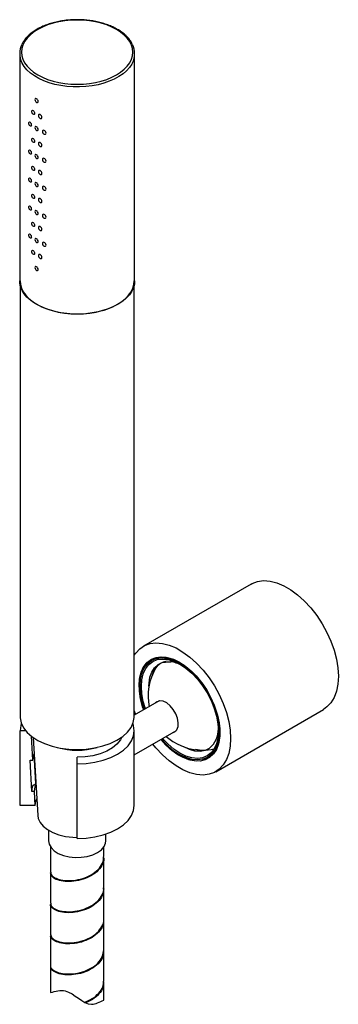
# Model space of a CAD drawing. Units: millimetres. Extents: x -1003 to 210, y -223 to 742.
# Drawn here: x -224 to -140, y 483 to 742 of the extents above; entities that cross this region are included whole.
import ezdxf

# ---------------------------------------------------------------- set-up
doc = ezdxf.new("R2010")
doc.units = ezdxf.units.MM
doc.layers.add('A1', color=7, linetype='Continuous')

msp = doc.modelspace()

# ---------------------------------------------------------------- linework, layer by layer
at = {"layer": 'A1', "color": 0, "linetype": 'Continuous', "lineweight": 25}
for p, q in [((-224.12, 732.75), (-224.12, 673.14)), ((-193.92, 673.14), (-193.92, 732.75)), ((-224.02, 672.13), (-224.02, 558.82)), ((-194.02, 558.82), (-194.02, 672.13)), ((-163.36, 593.58), (-191.64, 577.25)), ((-187.46, 562.92), (-194.02, 559.13)), ((-193.62, 559.36), (-194.02, 560.41)), ((-172.64, 544.34), (-144.36, 560.67)), ((-224.02, 535.48), (-224.02, 555.08)), ((-222.55, 555.08), (-224.02, 555.08)), ((-220.68, 547.32), (-221.02, 553.62)), ((-220.56, 553.28), (-219.39, 532.88)), ((-197.51, 552.98), (-197.49, 553.28)), ((-194.02, 548.74), (-182.96, 555.13)), ((-194.02, 535.48), (-194.02, 555.08)), ((-185.61, 553.6), (-183.88, 552.28)), ((-209.02, 546.42), (-209.02, 548.11)), ((-220.95, 539.15), (-221.38, 547.32)), ((-221.38, 547.32), (-220.68, 547.32)), ((-209.02, 526.82), (-209.02, 546.42)), ((-219.87, 541.33), (-219.99, 541.12)), ((-220.25, 539.15), (-220.95, 539.15)), ((-220.05, 535.48), (-220.25, 539.15)), ((-220.05, 535.48), (-224.02, 535.48)), ((-216.52, 528.94), (-216.52, 526.16)), ((-201.52, 526.16), (-201.52, 527.98)), ((-216.02, 524.6), (-216.02, 517.96)), ((-202.02, 522.05), (-202.02, 524.6)), ((-202.02, 513.88), (-202.02, 521.79)), ((-216.02, 517.71), (-216.02, 509.8)), ((-202.02, 505.71), (-202.02, 513.63)), ((-216.02, 509.55), (-216.02, 501.63)), ((-202.02, 497.55), (-202.02, 505.46)), ((-216.02, 501.38), (-216.02, 493.47)), ((-202.02, 489.38), (-202.02, 497.3)), ((-216.02, 493.22), (-216.02, 486.37)), ((-202.02, 484.41), (-202.02, 489.13))]:
    msp.add_line(p, q, dxfattribs=at)
at = {"layer": 'A1', "color": 0, "linetype": 'Continuous', "lineweight": 25, "flags": 128}
for points in [[(-198.69, 739.13), (-199.91, 739.76), (-201.25, 740.31), (-202.68, 740.76), (-204.2, 741.13), (-205.77, 741.39), (-207.39, 741.55), (-209.02, 741.6), (-210.66, 741.55), (-212.28, 741.39), (-213.85, 741.13), (-215.36, 740.76), (-216.8, 740.31), (-218.14, 739.76), (-219.36, 739.13), (-220.45, 738.42), (-221.4, 737.65), (-222.19, 736.82), (-222.82, 735.95), (-223.27, 735.04), (-223.55, 734.11), (-223.64, 733.16), (-223.55, 732.22), (-223.27, 731.29), (-222.82, 730.38), (-222.19, 729.5), (-221.4, 728.67), (-220.45, 727.9), (-219.36, 727.2), (-218.14, 726.57), (-216.8, 726.02), (-215.36, 725.56), (-213.85, 725.2), (-212.28, 724.94), (-210.66, 724.78), (-209.02, 724.73), (-207.39, 724.78), (-205.77, 724.94), (-204.2, 725.2), (-202.68, 725.56), (-201.25, 726.02), (-199.91, 726.57), (-198.69, 727.2), (-197.6, 727.9), (-196.65, 728.67), (-195.86, 729.5), (-195.23, 730.38), (-194.78, 731.29), (-194.5, 732.22), (-194.41, 733.16), (-194.5, 734.11), (-194.78, 735.04), (-195.23, 735.95), (-195.86, 736.82), (-196.65, 737.65), (-197.6, 738.42), (-198.69, 739.13)], [(-194.51, 730.34), (-194.68, 730.04), (-195.28, 729.14), (-196.05, 728.29), (-196.98, 727.5), (-198.06, 726.76), (-199.26, 726.1), (-200.59, 725.52), (-202.02, 725.03), (-203.53, 724.63), (-205.12, 724.33), (-206.74, 724.14), (-208.4, 724.05), (-210.06, 724.06), (-211.71, 724.18), (-213.33, 724.4), (-214.9, 724.72), (-216.39, 725.15), (-217.8, 725.66), (-219.1, 726.26), (-220.27, 726.94), (-221.31, 727.69), (-222.2, 728.5), (-222.93, 729.36), (-223.5, 730.27), (-223.55, 730.37)], [(-193.92, 673.14), (-193.99, 672.3), (-194.25, 671.35), (-194.68, 670.42), (-195.28, 669.52), (-196.05, 668.67), (-196.98, 667.88), (-198.06, 667.14), (-199.26, 666.48), (-200.59, 665.9), (-202.02, 665.41), (-203.53, 665.01), (-205.12, 664.72), (-206.74, 664.52), (-208.4, 664.43), (-210.06, 664.44), (-211.71, 664.56), (-213.33, 664.78), (-214.9, 665.1), (-216.39, 665.53), (-217.8, 666.04), (-219.1, 666.64), (-220.27, 667.32), (-221.31, 668.07), (-222.2, 668.88), (-222.93, 669.74), (-223.5, 670.65), (-223.88, 671.58), (-224.09, 672.54), (-224.12, 673.14)], [(-224.02, 673.14), (-223.93, 672.17), (-223.65, 671.21), (-223.18, 670.28), (-222.54, 669.38), (-221.72, 668.53), (-220.75, 667.74), (-219.63, 667.01), (-218.38, 666.37), (-217, 665.8), (-215.53, 665.33), (-213.98, 664.96), (-212.36, 664.69), (-210.7, 664.53), (-209.02, 664.48), (-207.34, 664.53), (-205.69, 664.69), (-204.07, 664.96), (-202.52, 665.33), (-201.04, 665.8), (-199.67, 666.37), (-198.42, 667.01), (-197.3, 667.74), (-196.32, 668.53), (-195.51, 669.38), (-194.87, 670.28), (-194.4, 671.21), (-194.12, 672.17), (-194.02, 673.14), (-194.02, 673.14)], [(-163.36, 593.58), (-163.03, 593.76), (-161.61, 594.27), (-160.04, 594.47), (-158.36, 594.34), (-156.59, 593.89), (-154.77, 593.13), (-152.94, 592.07), (-151.12, 590.74), (-149.36, 589.15), (-147.68, 587.33), (-146.11, 585.33), (-144.69, 583.17), (-143.44, 580.9), (-142.38, 578.56), (-141.53, 576.19), (-140.92, 573.84), (-140.55, 571.55), (-140.42, 569.37), (-140.55, 567.33), (-140.92, 565.47), (-141.53, 563.83), (-142.38, 562.44), (-143.44, 561.32), (-144.36, 560.67)], [(-194.02, 574.9), (-193.62, 575.48), (-192.56, 576.6), (-191.31, 577.43), (-189.89, 577.94), (-188.32, 578.14), (-186.64, 578.01), (-184.88, 577.56), (-183.06, 576.8), (-181.23, 575.74), (-179.41, 574.41), (-177.64, 572.82), (-175.96, 571), (-174.39, 569), (-172.97, 566.84), (-171.72, 564.57), (-170.66, 562.23), (-169.82, 559.86), (-169.21, 557.51), (-168.83, 555.22), (-168.71, 553.04), (-168.83, 551), (-169.21, 549.14), (-169.82, 547.5), (-170.66, 546.11), (-171.72, 544.99), (-172.97, 544.16), (-174.39, 543.65), (-175.96, 543.45), (-177.64, 543.58), (-179.41, 544.03), (-181.23, 544.79), (-183.06, 545.85), (-184.88, 547.18), (-186.64, 548.77), (-188.32, 550.59), (-189.12, 551.57)], [(-192.75, 566.92), (-192.62, 568.72), (-192.25, 570.33), (-191.65, 571.72), (-190.82, 572.85), (-189.78, 573.7), (-188.57, 574.25), (-187.21, 574.48), (-185.73, 574.39), (-184.16, 573.99), (-182.55, 573.27), (-180.93, 572.26), (-179.33, 570.98), (-177.8, 569.47), (-176.38, 567.75), (-175.08, 565.87), (-173.96, 563.86), (-173.02, 561.79), (-172.3, 559.7), (-171.81, 557.62), (-171.57, 555.63), (-171.57, 553.75), (-171.81, 552.04), (-172.3, 550.54), (-173.02, 549.27), (-173.96, 548.28), (-175.08, 547.58), (-176.38, 547.19), (-177.8, 547.11), (-179.33, 547.36), (-180.93, 547.93), (-182.55, 548.79), (-184.16, 549.94), (-185.73, 551.34), (-187.05, 552.77)], [(-191.55, 560.56), (-191.82, 561.37), (-192.37, 563.45), (-192.68, 565.47), (-192.74, 567.38), (-192.55, 569.14), (-192.12, 570.7), (-191.46, 572.03), (-190.58, 573.09), (-189.5, 573.87), (-188.24, 574.34), (-186.85, 574.49), (-185.34, 574.32), (-183.76, 573.84), (-182.14, 573.04)], [(-192.48, 565.9), (-192.51, 566.78), (-192.38, 568.58), (-192, 570.19), (-191.38, 571.56), (-190.53, 572.67), (-189.47, 573.49), (-188.23, 574), (-186.85, 574.18), (-185.34, 574.03), (-183.76, 573.55), (-182.14, 572.77)], [(-191.08, 560.83), (-191.66, 562.8), (-192.03, 564.8), (-192.15, 566.7), (-192.03, 568.45), (-191.66, 570.02), (-191.05, 571.36), (-190.22, 572.45), (-189.19, 573.24), (-187.98, 573.74), (-186.63, 573.91), (-185.16, 573.77), (-183.62, 573.31), (-182.04, 572.54)], [(-190.18, 566.78), (-190.15, 567.55), (-189.9, 569.12), (-189.41, 570.49), (-188.69, 571.6), (-187.76, 572.44), (-186.66, 572.98), (-185.39, 573.2), (-184.54, 573.18)], [(-182.14, 573.04), (-180.52, 571.97), (-178.94, 570.63), (-177.44, 569.06), (-176.04, 567.29), (-174.79, 565.38), (-173.71, 563.35), (-172.82, 561.27), (-172.16, 559.17), (-171.73, 557.12), (-171.54, 555.15), (-171.61, 553.31), (-171.91, 551.65), (-172.46, 550.2), (-173.24, 549), (-174.22, 548.08), (-175.39, 547.45), (-176.72, 547.14), (-178.18, 547.15), (-179.73, 547.47), (-181.33, 548.12), (-182.95, 549.05), (-184.56, 550.27), (-186.11, 551.72), (-187.05, 552.77)], [(-182.14, 572.77), (-180.52, 571.68), (-178.94, 570.33), (-177.44, 568.74), (-176.05, 566.96), (-174.81, 565.03), (-173.76, 562.99), (-172.91, 560.9), (-172.28, 558.8), (-171.9, 556.76), (-171.78, 554.81), (-171.9, 553.01), (-171.98, 552.58)], [(-182.04, 572.54), (-180.46, 571.48), (-178.91, 570.16), (-177.45, 568.61), (-176.09, 566.87), (-174.89, 564.99), (-173.85, 563), (-173.03, 560.96), (-172.42, 558.91), (-172.05, 556.92), (-171.92, 555.02), (-172.05, 553.26), (-172.42, 551.69), (-173.03, 550.35), (-173.85, 549.27), (-174.85, 548.49)], [(-183.92, 554.58), (-183.36, 554.78), (-182.81, 555.33), (-182.5, 556.16), (-182.45, 557.19), (-182.66, 558.35), (-183.11, 559.55), (-183.77, 560.68), (-184.59, 561.65), (-185.5, 562.39), (-186.42, 562.83), (-187.28, 562.94), (-188.02, 562.71), (-188.42, 562.37)], [(-224.02, 558.82), (-224.01, 558.45), (-223.74, 557.13), (-223.12, 555.86), (-222.17, 554.65), (-220.91, 553.54), (-219.38, 552.55), (-217.6, 551.71), (-215.62, 551.04), (-213.48, 550.55), (-211.25, 550.26), (-208.96, 550.16), (-206.67, 550.27), (-204.43, 550.58), (-202.31, 551.08), (-200.34, 551.76), (-198.57, 552.61), (-197.05, 553.6), (-195.81, 554.72), (-194.88, 555.93), (-194.29, 557.21), (-194.03, 558.53), (-194.02, 558.82)], [(-223.67, 556.95), (-223.84, 556.43), (-224.02, 555.08)], [(-209.02, 546.42), (-206.68, 546.52), (-204.39, 546.84), (-202.21, 547.36), (-200.21, 548.07), (-198.42, 548.95), (-196.89, 549.99), (-195.66, 551.14), (-194.76, 552.4), (-194.21, 553.72), (-194.02, 555.08), (-194.21, 556.43), (-194.38, 556.95)], [(-197.3, 553.42), (-197.68, 552.69), (-198.57, 551.59), (-199.78, 550.6), (-201.26, 549.74), (-202.99, 549.04), (-204.89, 548.53), (-206.93, 548.21), (-209.02, 548.11)], [(-174.85, 548.49), (-174.89, 548.47), (-176.09, 547.97), (-177.45, 547.8), (-178.91, 547.94), (-180.46, 548.41), (-182.04, 549.17), (-183.62, 550.23), (-185.16, 551.55), (-186.58, 553.04)], [(-171.98, 552.58), (-172.28, 551.41), (-172.91, 550.03), (-173.76, 548.92), (-174.81, 548.1), (-176.05, 547.6), (-177.44, 547.41), (-178.94, 547.56), (-180.52, 548.04), (-181.64, 548.55)], [(-174.23, 550.49), (-174.33, 550.41), (-175.44, 549.87), (-176.71, 549.65), (-178.09, 549.75), (-179.55, 550.16), (-180.97, 550.84)], [(-220.68, 547.32), (-220.51, 548.49), (-220.31, 549)], [(-220.36, 548.37), (-220.32, 547.54), (-219.99, 541.12)], [(-176.89, 549.97), (-176.91, 549.97), (-177.95, 550.12)], [(-220.95, 539.15), (-220.77, 540.35), (-220.6, 540.81)], [(-220.25, 539.15), (-220.06, 540.32), (-219.85, 540.87)], [(-220.05, 535.48), (-219.87, 536.63), (-219.64, 537.21)], [(-209.02, 526.82), (-206.68, 526.93), (-204.39, 527.24), (-202.21, 527.76), (-200.21, 528.47), (-198.42, 529.36), (-196.89, 530.39), (-195.66, 531.55), (-194.76, 532.8), (-194.21, 534.12), (-194.02, 535.48)], [(-219.39, 532.88), (-219.25, 532.09), (-218.77, 531.02), (-217.95, 530.03), (-216.82, 529.13), (-215.43, 528.37), (-213.82, 527.77), (-212.05, 527.35), (-210.18, 527.13), (-209.02, 527.09)], [(-216.52, 526.16), (-216.37, 525.29), (-215.88, 524.4), (-215.07, 523.59), (-213.97, 522.9), (-212.64, 522.37), (-211.15, 522.01), (-209.55, 521.84), (-207.93, 521.87), (-206.36, 522.11), (-204.91, 522.54), (-203.66, 523.13), (-202.66, 523.87), (-201.96, 524.71), (-201.58, 525.62), (-201.52, 526.16)]]:
    msp.add_lwpolyline(points, dxfattribs=at)
at = {"layer": 'A1', "color": 0, "linetype": 'Continuous', "lineweight": 25}
for centre, radius, start, end in [((-218.81, 732.76), 5.3, 152.8806, 206.6819), ((-199.23, 732.75), 5.3, 332.8975, 26.9644), ((-176.15, 564.25), 14.25, 149.1074, 191.5888), ((-184.63, 568.57), 4.82, 103.5275, 165.5453), ((-185.5, 564.9), 8.34, 61.5502, 83.4082), ((-173.19, 567.32), 19.56, 181.1864, 200.2241), ((-172.89, 567.33), 19.65, 184.1695, 199.8257), ((-178.55, 555.49), 6.61, 310.8001, 1.0014), ((-209.02, 569.3), 19.32, 254.1771, 285.8228), ((-172.74, 564.64), 18.39, 219.7983, 241.0449), ((-176.15, 564.25), 14.25, 237.1763, 285.6565)]:
    msp.add_arc(centre, radius, start, end, dxfattribs=at)
for points, knots in [([(-198.45, 739.15), (-198.65, 739.26), (-199.24, 739.59), (-200.29, 740.07), (-201.62, 740.57), (-203.04, 740.98), (-204.52, 741.3), (-206.05, 741.53), (-207.61, 741.66), (-209.19, 741.7), (-210.76, 741.64), (-212.32, 741.49), (-213.84, 741.24), (-215.31, 740.9), (-216.71, 740.47), (-218.03, 739.96), (-219.25, 739.36), (-220.36, 738.7), (-221.35, 737.96), (-222.21, 737.16), (-222.91, 736.31), (-223.33, 735.69), (-223.48, 735.35), (-223.49, 735.31)], [0, 0, 0, 0, 0.026902, 0.0778774, 0.1288327, 0.1797521, 0.2306356, 0.2814893, 0.3323218, 0.3831432, 0.4339642, 0.4847935, 0.5356408, 0.5865173, 0.6374338, 0.6883999, 0.7394219, 0.7904997, 0.8416195, 0.8927296, 0.9437404, 0.9945245, 1, 1, 1, 1]), ([(-194.56, 735.3), (-194.62, 735.42), (-194.81, 735.84), (-195.3, 736.53), (-196.03, 737.36), (-196.91, 738.13), (-197.74, 738.72), (-198.28, 739.05), (-198.45, 739.15)], [0, 0, 0, 0, 0.0810565, 0.2847803, 0.4901967, 0.6969414, 0.9045054, 1, 1, 1, 1]), ([(-219.27, 720.23), (-219.27, 720.1), (-219.32, 720), (-219.48, 719.9), (-219.59, 719.91), (-219.81, 720.04), (-219.92, 720.16), (-220.07, 720.43), (-220.12, 720.59), (-220.12, 720.84), (-220.07, 720.94), (-219.92, 721.03), (-219.81, 721.02), (-219.59, 720.89), (-219.48, 720.78), (-219.32, 720.51), (-219.27, 720.36), (-219.27, 720.23)], [0, 0, 0, 0, 0.125, 0.125, 0.25, 0.25, 0.375, 0.375, 0.5, 0.5, 0.625, 0.625, 0.75, 0.75, 0.875, 0.875, 1, 1, 1, 1]), ([(-220.2, 717.09), (-220.2, 717.22), (-220.24, 717.38), (-220.39, 717.65), (-220.49, 717.77), (-220.69, 717.91), (-220.79, 717.93), (-220.93, 717.85), (-220.97, 717.75), (-220.97, 717.49), (-220.93, 717.34), (-220.79, 717.06), (-220.69, 716.93), (-220.49, 716.79), (-220.39, 716.78), (-220.24, 716.86), (-220.2, 716.96), (-220.2, 717.09)], [0, 0, 0, 0, 0.125, 0.125, 0.25, 0.25, 0.375, 0.375, 0.5, 0.5, 0.625, 0.625, 0.75, 0.75, 0.875, 0.875, 1, 1, 1, 1]), ([(-218.26, 716.06), (-218.26, 715.93), (-218.31, 715.83), (-218.49, 715.73), (-218.61, 715.73), (-218.85, 715.85), (-218.97, 715.96), (-219.13, 716.23), (-219.18, 716.38), (-219.18, 716.63), (-219.13, 716.74), (-218.97, 716.83), (-218.85, 716.83), (-218.61, 716.71), (-218.49, 716.6), (-218.31, 716.34), (-218.26, 716.19), (-218.26, 716.06)], [0, 0, 0, 0, 0.125, 0.125, 0.25, 0.25, 0.375, 0.375, 0.5, 0.5, 0.625, 0.625, 0.75, 0.75, 0.875, 0.875, 1, 1, 1, 1]), ([(-221.04, 714), (-221.04, 714.13), (-221.08, 714.29), (-221.21, 714.57), (-221.3, 714.7), (-221.48, 714.85), (-221.57, 714.87), (-221.69, 714.79), (-221.73, 714.7), (-221.73, 714.44), (-221.69, 714.28), (-221.57, 713.99), (-221.48, 713.87), (-221.3, 713.72), (-221.21, 713.7), (-221.08, 713.78), (-221.04, 713.87), (-221.04, 714)], [0, 0, 0, 0, 0.125, 0.125, 0.25, 0.25, 0.375, 0.375, 0.5, 0.5, 0.625, 0.625, 0.75, 0.75, 0.875, 0.875, 1, 1, 1, 1]), ([(-219.27, 712.88), (-219.27, 712.75), (-219.32, 712.65), (-219.48, 712.55), (-219.59, 712.56), (-219.81, 712.69), (-219.92, 712.81), (-220.07, 713.09), (-220.12, 713.24), (-220.12, 713.5), (-220.07, 713.6), (-219.92, 713.68), (-219.81, 713.67), (-219.59, 713.54), (-219.48, 713.43), (-219.32, 713.16), (-219.27, 713.01), (-219.27, 712.88)], [0, 0, 0, 0, 0.125, 0.125, 0.25, 0.25, 0.375, 0.375, 0.5, 0.5, 0.625, 0.625, 0.75, 0.75, 0.875, 0.875, 1, 1, 1, 1]), ([(-217.19, 711.95), (-217.19, 711.82), (-217.24, 711.71), (-217.43, 711.6), (-217.56, 711.6), (-217.81, 711.7), (-217.94, 711.81), (-218.12, 712.07), (-218.17, 712.22), (-218.17, 712.47), (-218.12, 712.58), (-217.94, 712.68), (-217.81, 712.68), (-217.56, 712.58), (-217.43, 712.48), (-217.24, 712.22), (-217.19, 712.08), (-217.19, 711.95)], [0, 0, 0, 0, 0.125, 0.125, 0.25, 0.25, 0.375, 0.375, 0.5, 0.5, 0.625, 0.625, 0.75, 0.75, 0.875, 0.875, 1, 1, 1, 1]), ([(-220.2, 709.74), (-220.2, 709.87), (-220.24, 710.03), (-220.39, 710.3), (-220.49, 710.42), (-220.69, 710.56), (-220.79, 710.58), (-220.93, 710.5), (-220.97, 710.4), (-220.97, 710.15), (-220.93, 709.99), (-220.79, 709.71), (-220.69, 709.58), (-220.49, 709.44), (-220.39, 709.43), (-220.24, 709.51), (-220.2, 709.61), (-220.2, 709.74)], [0, 0, 0, 0, 0.125, 0.125, 0.25, 0.25, 0.375, 0.375, 0.5, 0.5, 0.625, 0.625, 0.75, 0.75, 0.875, 0.875, 1, 1, 1, 1]), ([(-218.26, 708.71), (-218.26, 708.58), (-218.31, 708.48), (-218.49, 708.38), (-218.61, 708.38), (-218.85, 708.5), (-218.97, 708.61), (-219.13, 708.88), (-219.18, 709.03), (-219.18, 709.29), (-219.13, 709.39), (-218.97, 709.48), (-218.85, 709.48), (-218.61, 709.36), (-218.49, 709.25), (-218.31, 708.99), (-218.26, 708.84), (-218.26, 708.71)], [0, 0, 0, 0, 0.125, 0.125, 0.25, 0.25, 0.375, 0.375, 0.5, 0.5, 0.625, 0.625, 0.75, 0.75, 0.875, 0.875, 1, 1, 1, 1]), ([(-221.04, 706.65), (-221.04, 706.78), (-221.08, 706.94), (-221.21, 707.22), (-221.3, 707.35), (-221.48, 707.5), (-221.57, 707.52), (-221.69, 707.44), (-221.73, 707.35), (-221.73, 707.09), (-221.69, 706.93), (-221.57, 706.65), (-221.48, 706.52), (-221.3, 706.37), (-221.21, 706.35), (-221.08, 706.43), (-221.04, 706.52), (-221.04, 706.65)], [0, 0, 0, 0, 0.125, 0.125, 0.25, 0.25, 0.375, 0.375, 0.5, 0.5, 0.625, 0.625, 0.75, 0.75, 0.875, 0.875, 1, 1, 1, 1]), ([(-219.27, 705.53), (-219.27, 705.4), (-219.32, 705.3), (-219.48, 705.21), (-219.59, 705.22), (-219.81, 705.34), (-219.92, 705.46), (-220.07, 705.74), (-220.12, 705.89), (-220.12, 706.15), (-220.07, 706.25), (-219.92, 706.33), (-219.81, 706.32), (-219.59, 706.19), (-219.48, 706.08), (-219.32, 705.81), (-219.27, 705.66), (-219.27, 705.53)], [0, 0, 0, 0, 0.125, 0.125, 0.25, 0.25, 0.375, 0.375, 0.5, 0.5, 0.625, 0.625, 0.75, 0.75, 0.875, 0.875, 1, 1, 1, 1]), ([(-220.2, 702.39), (-220.2, 702.52), (-220.24, 702.68), (-220.39, 702.95), (-220.49, 703.08), (-220.69, 703.21), (-220.79, 703.23), (-220.93, 703.15), (-220.97, 703.05), (-220.97, 702.8), (-220.93, 702.64), (-220.79, 702.36), (-220.69, 702.24), (-220.49, 702.1), (-220.39, 702.08), (-220.24, 702.17), (-220.2, 702.26), (-220.2, 702.39)], [0, 0, 0, 0, 0.125, 0.125, 0.25, 0.25, 0.375, 0.375, 0.5, 0.5, 0.625, 0.625, 0.75, 0.75, 0.875, 0.875, 1, 1, 1, 1]), ([(-217.19, 704.6), (-217.19, 704.47), (-217.24, 704.36), (-217.43, 704.25), (-217.56, 704.25), (-217.81, 704.35), (-217.94, 704.46), (-218.12, 704.72), (-218.17, 704.87), (-218.17, 705.12), (-218.12, 705.23), (-217.94, 705.33), (-217.81, 705.33), (-217.56, 705.23), (-217.43, 705.13), (-217.24, 704.88), (-217.19, 704.73), (-217.19, 704.6)], [0, 0, 0, 0, 0.125, 0.125, 0.25, 0.25, 0.375, 0.375, 0.5, 0.5, 0.625, 0.625, 0.75, 0.75, 0.875, 0.875, 1, 1, 1, 1]), ([(-218.26, 701.36), (-218.26, 701.23), (-218.31, 701.13), (-218.49, 701.03), (-218.61, 701.03), (-218.85, 701.15), (-218.97, 701.26), (-219.13, 701.53), (-219.18, 701.68), (-219.18, 701.94), (-219.13, 702.04), (-218.97, 702.14), (-218.85, 702.13), (-218.61, 702.01), (-218.49, 701.9), (-218.31, 701.64), (-218.26, 701.49), (-218.26, 701.36)], [0, 0, 0, 0, 0.125, 0.125, 0.25, 0.25, 0.375, 0.375, 0.5, 0.5, 0.625, 0.625, 0.75, 0.75, 0.875, 0.875, 1, 1, 1, 1]), ([(-221.04, 699.3), (-221.04, 699.43), (-221.08, 699.59), (-221.21, 699.87), (-221.3, 700), (-221.48, 700.15), (-221.57, 700.17), (-221.69, 700.1), (-221.73, 700), (-221.73, 699.74), (-221.69, 699.58), (-221.57, 699.3), (-221.48, 699.17), (-221.3, 699.02), (-221.21, 699), (-221.08, 699.08), (-221.04, 699.17), (-221.04, 699.3)], [0, 0, 0, 0, 0.125, 0.125, 0.25, 0.25, 0.375, 0.375, 0.5, 0.5, 0.625, 0.625, 0.75, 0.75, 0.875, 0.875, 1, 1, 1, 1]), ([(-219.27, 698.18), (-219.27, 698.05), (-219.32, 697.95), (-219.48, 697.86), (-219.59, 697.87), (-219.81, 697.99), (-219.92, 698.11), (-220.07, 698.39), (-220.12, 698.54), (-220.12, 698.8), (-220.07, 698.9), (-219.92, 698.99), (-219.81, 698.97), (-219.59, 698.85), (-219.48, 698.73), (-219.32, 698.46), (-219.27, 698.31), (-219.27, 698.18)], [0, 0, 0, 0, 0.125, 0.125, 0.25, 0.25, 0.375, 0.375, 0.5, 0.5, 0.625, 0.625, 0.75, 0.75, 0.875, 0.875, 1, 1, 1, 1]), ([(-217.19, 697.25), (-217.19, 697.12), (-217.24, 697.01), (-217.43, 696.9), (-217.56, 696.9), (-217.81, 697.01), (-217.94, 697.11), (-218.12, 697.37), (-218.17, 697.52), (-218.17, 697.78), (-218.12, 697.88), (-217.94, 697.99), (-217.81, 697.99), (-217.56, 697.88), (-217.43, 697.78), (-217.24, 697.53), (-217.19, 697.38), (-217.19, 697.25)], [0, 0, 0, 0, 0.125, 0.125, 0.25, 0.25, 0.375, 0.375, 0.5, 0.5, 0.625, 0.625, 0.75, 0.75, 0.875, 0.875, 1, 1, 1, 1]), ([(-220.2, 695.05), (-220.2, 695.17), (-220.24, 695.33), (-220.39, 695.61), (-220.49, 695.73), (-220.69, 695.87), (-220.79, 695.88), (-220.93, 695.8), (-220.97, 695.7), (-220.97, 695.45), (-220.93, 695.29), (-220.79, 695.01), (-220.69, 694.89), (-220.49, 694.75), (-220.39, 694.73), (-220.24, 694.82), (-220.2, 694.92), (-220.2, 695.05)], [0, 0, 0, 0, 0.125, 0.125, 0.25, 0.25, 0.375, 0.375, 0.5, 0.5, 0.625, 0.625, 0.75, 0.75, 0.875, 0.875, 1, 1, 1, 1]), ([(-221.04, 691.96), (-221.04, 692.08), (-221.08, 692.24), (-221.21, 692.52), (-221.3, 692.65), (-221.48, 692.8), (-221.57, 692.82), (-221.69, 692.75), (-221.73, 692.65), (-221.73, 692.4), (-221.69, 692.24), (-221.57, 691.95), (-221.48, 691.82), (-221.3, 691.67), (-221.21, 691.65), (-221.08, 691.73), (-221.04, 691.83), (-221.04, 691.96)], [0, 0, 0, 0, 0.125, 0.125, 0.25, 0.25, 0.375, 0.375, 0.5, 0.5, 0.625, 0.625, 0.75, 0.75, 0.875, 0.875, 1, 1, 1, 1]), ([(-218.26, 694.01), (-218.26, 693.88), (-218.31, 693.78), (-218.49, 693.68), (-218.61, 693.68), (-218.85, 693.8), (-218.97, 693.91), (-219.13, 694.18), (-219.18, 694.33), (-219.18, 694.59), (-219.13, 694.69), (-218.97, 694.79), (-218.85, 694.78), (-218.61, 694.66), (-218.49, 694.55), (-218.31, 694.29), (-218.26, 694.14), (-218.26, 694.01)], [0, 0, 0, 0, 0.125, 0.125, 0.25, 0.25, 0.375, 0.375, 0.5, 0.5, 0.625, 0.625, 0.75, 0.75, 0.875, 0.875, 1, 1, 1, 1]), ([(-219.27, 690.83), (-219.27, 690.7), (-219.32, 690.6), (-219.48, 690.51), (-219.59, 690.52), (-219.81, 690.64), (-219.92, 690.76), (-220.07, 691.04), (-220.12, 691.19), (-220.12, 691.45), (-220.07, 691.55), (-219.92, 691.64), (-219.81, 691.63), (-219.59, 691.5), (-219.48, 691.38), (-219.32, 691.11), (-219.27, 690.96), (-219.27, 690.83)], [0, 0, 0, 0, 0.125, 0.125, 0.25, 0.25, 0.375, 0.375, 0.5, 0.5, 0.625, 0.625, 0.75, 0.75, 0.875, 0.875, 1, 1, 1, 1]), ([(-217.19, 689.9), (-217.19, 689.77), (-217.24, 689.67), (-217.43, 689.56), (-217.56, 689.55), (-217.81, 689.66), (-217.94, 689.76), (-218.12, 690.02), (-218.17, 690.17), (-218.17, 690.43), (-218.12, 690.53), (-217.94, 690.64), (-217.81, 690.64), (-217.56, 690.53), (-217.43, 690.43), (-217.24, 690.18), (-217.19, 690.03), (-217.19, 689.9)], [0, 0, 0, 0, 0.125, 0.125, 0.25, 0.25, 0.375, 0.375, 0.5, 0.5, 0.625, 0.625, 0.75, 0.75, 0.875, 0.875, 1, 1, 1, 1]), ([(-220.2, 687.7), (-220.2, 687.83), (-220.24, 687.98), (-220.39, 688.26), (-220.49, 688.38), (-220.69, 688.52), (-220.79, 688.53), (-220.93, 688.45), (-220.97, 688.36), (-220.97, 688.1), (-220.93, 687.94), (-220.79, 687.66), (-220.69, 687.54), (-220.49, 687.4), (-220.39, 687.38), (-220.24, 687.47), (-220.2, 687.57), (-220.2, 687.7)], [0, 0, 0, 0, 0.125, 0.125, 0.25, 0.25, 0.375, 0.375, 0.5, 0.5, 0.625, 0.625, 0.75, 0.75, 0.875, 0.875, 1, 1, 1, 1]), ([(-218.26, 686.67), (-218.26, 686.54), (-218.31, 686.43), (-218.49, 686.33), (-218.61, 686.33), (-218.85, 686.45), (-218.97, 686.56), (-219.13, 686.83), (-219.18, 686.98), (-219.18, 687.24), (-219.13, 687.34), (-218.97, 687.44), (-218.85, 687.43), (-218.61, 687.31), (-218.49, 687.21), (-218.31, 686.94), (-218.26, 686.8), (-218.26, 686.67)], [0, 0, 0, 0, 0.125, 0.125, 0.25, 0.25, 0.375, 0.375, 0.5, 0.5, 0.625, 0.625, 0.75, 0.75, 0.875, 0.875, 1, 1, 1, 1]), ([(-221.04, 684.61), (-221.04, 684.74), (-221.08, 684.89), (-221.21, 685.18), (-221.3, 685.3), (-221.48, 685.45), (-221.57, 685.47), (-221.69, 685.4), (-221.73, 685.3), (-221.73, 685.05), (-221.69, 684.89), (-221.57, 684.6), (-221.48, 684.47), (-221.3, 684.32), (-221.21, 684.3), (-221.08, 684.38), (-221.04, 684.48), (-221.04, 684.61)], [0, 0, 0, 0, 0.125, 0.125, 0.25, 0.25, 0.375, 0.375, 0.5, 0.5, 0.625, 0.625, 0.75, 0.75, 0.875, 0.875, 1, 1, 1, 1]), ([(-219.27, 683.48), (-219.27, 683.35), (-219.32, 683.25), (-219.48, 683.16), (-219.59, 683.17), (-219.81, 683.3), (-219.92, 683.41), (-220.07, 683.69), (-220.12, 683.84), (-220.12, 684.1), (-220.07, 684.2), (-219.92, 684.29), (-219.81, 684.28), (-219.59, 684.15), (-219.48, 684.03), (-219.32, 683.76), (-219.27, 683.61), (-219.27, 683.48)], [0, 0, 0, 0, 0.125, 0.125, 0.25, 0.25, 0.375, 0.375, 0.5, 0.5, 0.625, 0.625, 0.75, 0.75, 0.875, 0.875, 1, 1, 1, 1]), ([(-217.19, 682.55), (-217.19, 682.42), (-217.24, 682.32), (-217.43, 682.21), (-217.56, 682.2), (-217.81, 682.31), (-217.94, 682.41), (-218.12, 682.67), (-218.17, 682.82), (-218.17, 683.08), (-218.12, 683.18), (-217.94, 683.29), (-217.81, 683.29), (-217.56, 683.18), (-217.43, 683.08), (-217.24, 682.83), (-217.19, 682.68), (-217.19, 682.55)], [0, 0, 0, 0, 0.125, 0.125, 0.25, 0.25, 0.375, 0.375, 0.5, 0.5, 0.625, 0.625, 0.75, 0.75, 0.875, 0.875, 1, 1, 1, 1]), ([(-220.2, 680.35), (-220.2, 680.48), (-220.24, 680.63), (-220.39, 680.91), (-220.49, 681.03), (-220.69, 681.17), (-220.79, 681.19), (-220.93, 681.1), (-220.97, 681.01), (-220.97, 680.75), (-220.93, 680.59), (-220.79, 680.31), (-220.69, 680.19), (-220.49, 680.05), (-220.39, 680.03), (-220.24, 680.12), (-220.2, 680.22), (-220.2, 680.35)], [0, 0, 0, 0, 0.125, 0.125, 0.25, 0.25, 0.375, 0.375, 0.5, 0.5, 0.625, 0.625, 0.75, 0.75, 0.875, 0.875, 1, 1, 1, 1]), ([(-218.26, 679.32), (-218.26, 679.19), (-218.31, 679.08), (-218.49, 678.98), (-218.61, 678.99), (-218.85, 679.1), (-218.97, 679.21), (-219.13, 679.48), (-219.18, 679.63), (-219.18, 679.89), (-219.13, 679.99), (-218.97, 680.09), (-218.85, 680.08), (-218.61, 679.97), (-218.49, 679.86), (-218.31, 679.6), (-218.26, 679.45), (-218.26, 679.32)], [0, 0, 0, 0, 0.125, 0.125, 0.25, 0.25, 0.375, 0.375, 0.5, 0.5, 0.625, 0.625, 0.75, 0.75, 0.875, 0.875, 1, 1, 1, 1]), ([(-219.27, 676.13), (-219.27, 676), (-219.32, 675.9), (-219.48, 675.81), (-219.59, 675.82), (-219.81, 675.95), (-219.92, 676.06), (-220.07, 676.34), (-220.12, 676.5), (-220.12, 676.75), (-220.07, 676.85), (-219.92, 676.94), (-219.81, 676.93), (-219.59, 676.8), (-219.48, 676.68), (-219.32, 676.42), (-219.27, 676.26), (-219.27, 676.13)], [0, 0, 0, 0, 0.125, 0.125, 0.25, 0.25, 0.375, 0.375, 0.5, 0.5, 0.625, 0.625, 0.75, 0.75, 0.875, 0.875, 1, 1, 1, 1]), ([(-185.67, 573.81), (-185.31, 573.78), (-184.86, 573.73), (-184.37, 573.55), (-184.28, 573.51)], [0, 0, 0, 0, 0.804429, 1, 1, 1, 1]), ([(-185.98, 573.06), (-185.92, 573.08), (-185.51, 573.21), (-184.98, 573.24), (-184.48, 573.14), (-184.43, 573.13)], [0, 0, 0, 0, 0.123892, 0.905612, 1, 1, 1, 1]), ([(-184.28, 573.51), (-183.89, 573.39), (-183.16, 573.15), (-182.4, 572.74), (-182.04, 572.54)], [0, 0, 0, 0, 0.522253, 1, 1, 1, 1]), ([(-219.99, 541.12), (-220.03, 541.06), (-220.12, 540.94), (-220.36, 540.8), (-220.57, 540.76), (-220.67, 540.73)], [0, 0, 0, 0, 0.337597, 0.675185, 1, 1, 1, 1]), ([(-215.93, 517.98), (-215.93, 517.77), (-215.95, 517.24), (-215.02, 516.48), (-213.39, 515.89), (-211.21, 515.68), (-208.77, 515.93), (-206.37, 516.67), (-204.27, 517.87), (-202.78, 519.43), (-202.03, 520.88), (-202.1, 521.76), (-202.13, 522.01)], [0, 0, 0, 0, 0.072346, 0.18251, 0.292673, 0.402837, 0.513, 0.623164, 0.733326, 0.84349, 0.953653, 1, 1, 1, 1]), ([(-202.08, 521.8), (-202.06, 521.71), (-201.93, 521.01), (-202.49, 519.68), (-203.75, 518.04), (-205.72, 516.73), (-208.05, 515.85), (-210.51, 515.45), (-212.8, 515.53), (-214.62, 516.02), (-215.83, 516.82), (-215.96, 517.46), (-216.02, 517.78)], [0, 0, 0, 0, 0.0165, 0.1257778, 0.2350553, 0.3443331, 0.4536109, 0.5628887, 0.6721671, 0.7814448, 0.8907221, 1, 1, 1, 1]), ([(-202.02, 513.65), (-202.1, 513.03), (-202.26, 511.8), (-203.52, 510.12), (-205.37, 508.74), (-207.67, 507.79), (-210.13, 507.31), (-212.45, 507.32), (-214.39, 507.76), (-215.61, 508.52), (-216.14, 509.17), (-216.01, 509.5), (-216, 509.52)], [0, 0, 0, 0, 0.110288, 0.220577, 0.330865, 0.441154, 0.551443, 0.661732, 0.772019, 0.882308, 0.992596, 1, 1, 1, 1]), ([(-215.96, 509.82), (-215.94, 509.56), (-215.88, 508.98), (-214.81, 508.2), (-213.07, 507.66), (-210.83, 507.52), (-208.38, 507.85), (-206.01, 508.67), (-203.98, 509.93), (-202.61, 511.54), (-201.97, 512.91), (-202.08, 513.68), (-202.1, 513.84)], [0, 0, 0, 0, 0.090277, 0.20039, 0.310505, 0.420618, 0.530731, 0.640845, 0.750959, 0.861072, 0.971185, 1, 1, 1, 1]), ([(-216.02, 501.67), (-215.95, 501.36), (-215.81, 500.72), (-214.58, 499.93), (-212.74, 499.44), (-210.45, 499.37), (-208, 499.78), (-205.66, 500.67), (-203.71, 502), (-202.47, 503.65), (-201.92, 504.94), (-202.05, 505.61), (-202.06, 505.67)], [0, 0, 0, 0, 0.1099235, 0.2198469, 0.3297705, 0.4396939, 0.5496182, 0.659542, 0.769466, 0.8793896, 0.9893132, 1, 1, 1, 1]), ([(-202.08, 505.5), (-202.11, 504.98), (-202.18, 503.83), (-203.28, 502.2), (-205.04, 500.77), (-207.29, 499.74), (-209.74, 499.19), (-212.11, 499.12), (-214.12, 499.5), (-215.47, 500.22), (-216.09, 500.91), (-215.97, 501.29), (-215.95, 501.36)], [0, 0, 0, 0, 0.093629, 0.203772, 0.313916, 0.42406, 0.534203, 0.644347, 0.754489, 0.864633, 0.974776, 1, 1, 1, 1]), ([(-215.98, 493.47), (-215.99, 493.43), (-216.13, 493.09), (-215.59, 492.41), (-214.35, 491.66), (-212.4, 491.24), (-210.07, 491.24), (-207.61, 491.73), (-205.32, 492.69), (-203.48, 494.07), (-202.24, 495.77), (-202.1, 497), (-202.02, 497.62)], [0, 0, 0, 0, 0.012855, 0.122537, 0.232221, 0.341903, 0.451585, 0.561268, 0.670952, 0.780635, 0.890317, 1, 1, 1, 1]), ([(-202.11, 497.33), (-202.11, 496.91), (-202.11, 495.86), (-203.07, 494.29), (-204.72, 492.8), (-206.92, 491.71), (-209.36, 491.08), (-211.75, 490.94), (-213.84, 491.25), (-215.3, 491.92), (-216.03, 492.64), (-215.95, 493.07), (-215.92, 493.2)], [0, 0, 0, 0, 0.076201, 0.186352, 0.296503, 0.406654, 0.516805, 0.626956, 0.737107, 0.847257, 0.957408, 1, 1, 1, 1]), ([(-207.07, 483.83), (-206.36, 484.08), (-204.94, 484.76), (-203.25, 486.16), (-202.18, 487.77), (-202.12, 488.88), (-202.09, 489.38)], [0.5906015, 0.5906015, 0.5906015, 0.5906015, 0.6915895, 0.8017076, 0.9118255, 1, 1, 1, 1]), ([(-202.13, 489.16), (-202.11, 488.83), (-202.05, 487.89), (-202.87, 486.39), (-204.42, 484.85), (-205.9, 484.04), (-206.72, 483.71), (-206.79, 483.69)], [0, 0, 0, 0, 0.0584407, 0.1685544, 0.2786678, 0.3887808, 0.3979461, 0.3979461, 0.3979461, 0.3979461])]:
    msp.add_open_spline(points, degree=3, knots=knots, dxfattribs=at)
at = {"layer": 'A1'}
msp.add_spline([(-216.02, 486.37), (-212.16, 486.8), (-205.24, 483.3), (-202.02, 484.41)], degree=3, dxfattribs=at)

doc.saveas('drawing.dxf')
